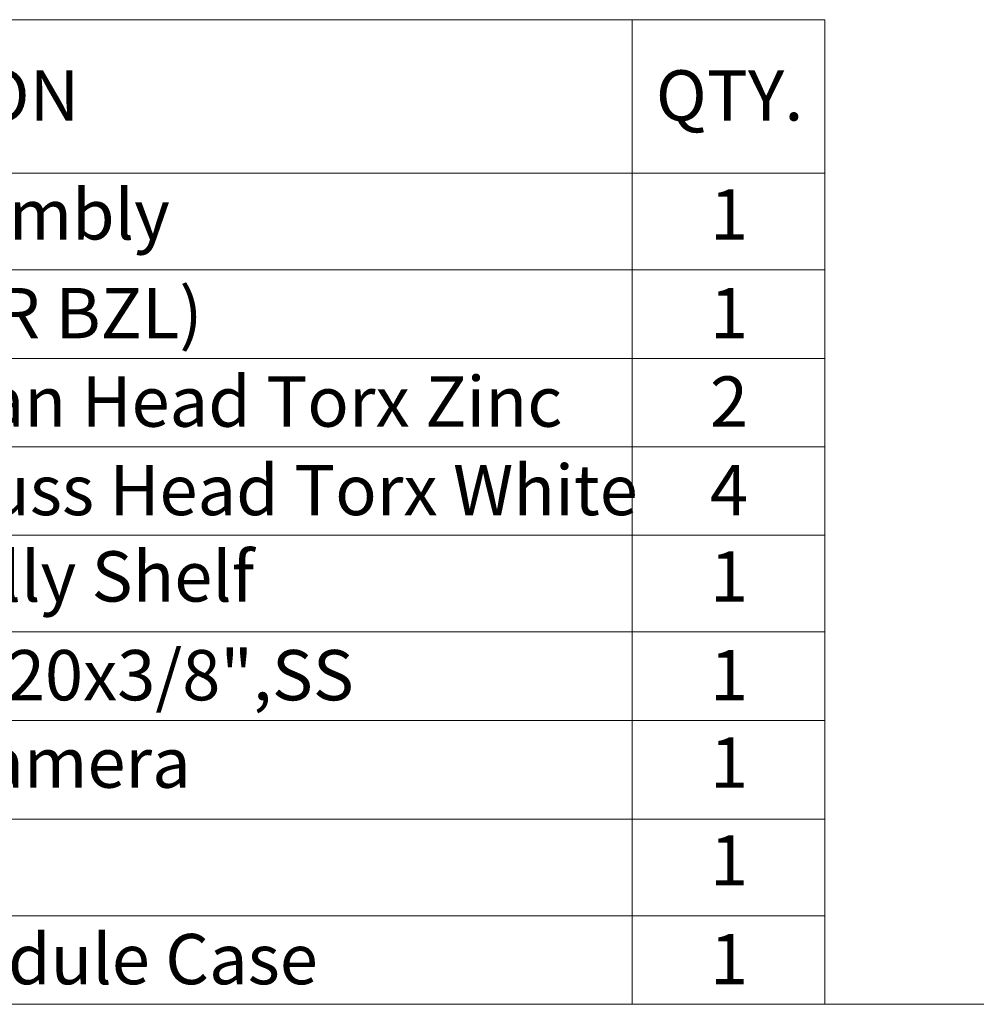
# Model space of a CAD drawing. Units: inches. Extents: x 0.6 to 16.6, y 0.4 to 10.6.
# Drawn here: x 6 to 8.4, y 0.4 to 2.8 of the extents above; entities that cross this region are included whole.
import ezdxf

# ---------------------------------------------------------------- set-up
doc = ezdxf.new("R2010")
doc.units = ezdxf.units.IN
doc.header["$MEASUREMENT"] = 0
doc.styles.add('SLDTEXTSTYLE0', font='TXT', dxfattribs={"width": 0.75})

# ---------------------------------------------------------------- blocks, each defined once
blk = doc.blocks.new('SW_TABLEANNOTATION_0')
at = {"color": 0, "linetype": 'Continuous', "lineweight": 18}
for p, q in [((3.0074, 0), (6.9006, 0)), ((6.9006, 0), (6.9006, -0.3814)), ((6.9006, 0), (7.3797, 0)), ((7.3797, 0), (7.3797, -0.3814)), ((3.0074, -0.3814), (6.9006, -0.3814)), ((6.9006, -0.3814), (7.3797, -0.3814)), ((6.9006, -0.3814), (6.9006, -0.6218)), ((7.3797, -0.3814), (7.3797, -0.6218)), ((3.0074, -0.6218), (6.9006, -0.6218)), ((6.9006, -0.6218), (6.9006, -0.8415)), ((6.9006, -0.6218), (7.3797, -0.6218)), ((7.3797, -0.6218), (7.3797, -0.8415)), ((3.0074, -0.8415), (6.9006, -0.8415)), ((6.9006, -0.8415), (6.9006, -1.0612)), ((6.9006, -0.8415), (7.3797, -0.8415)), ((7.3797, -0.8415), (7.3797, -1.0612)), ((3.0074, -1.0612), (6.9006, -1.0612)), ((6.9006, -1.0612), (6.9006, -1.281)), ((6.9006, -1.0612), (7.3797, -1.0612)), ((7.3797, -1.0612), (7.3797, -1.281)), ((3.0074, -1.281), (6.9006, -1.281)), ((6.9006, -1.281), (6.9006, -1.5214)), ((6.9006, -1.281), (7.3797, -1.281)), ((7.3797, -1.281), (7.3797, -1.5214)), ((3.0074, -1.5214), (6.9006, -1.5214)), ((6.9006, -1.5214), (6.9006, -1.7411)), ((6.9006, -1.5214), (7.3797, -1.5214)), ((7.3797, -1.5214), (7.3797, -1.7411)), ((3.0074, -1.7411), (6.9006, -1.7411)), ((6.9006, -1.7411), (6.9006, -1.9865)), ((6.9006, -1.7411), (7.3797, -1.7411)), ((7.3797, -1.7411), (7.3797, -1.9865)), ((3.0074, -1.9865), (6.9006, -1.9865)), ((6.9006, -1.9865), (6.9006, -2.2269)), ((6.9006, -1.9865), (7.3797, -1.9865)), ((7.3797, -1.9865), (7.3797, -2.2269)), ((3.0074, -2.2269), (6.9006, -2.2269)), ((6.9006, -2.2269), (6.9006, -2.4466)), ((6.9006, -2.2269), (7.3797, -2.2269)), ((7.3797, -2.2269), (7.3797, -2.4466)), ((3.0074, -2.4466), (6.9006, -2.4466)), ((6.9006, -2.4466), (7.3797, -2.4466))]:
    blk.add_line(p, q, dxfattribs=at)
at = {"color": 0, "linetype": 'Continuous', "lineweight": 0, "char_height": 0.125, "attachment_point": 1, "style": 'SLDTEXTSTYLE0'}
for s, insert in [('DESCRIPTION', (4.431, -0.1257)), ('QTY.', (6.9597, -0.1257)), ('RCR-Basic Assembly', (4.1497, -0.4212)), ('1', (7.094, -0.4212)), ('RCR-PH1-B (RCR BZL)', (4.1266, -0.6667)), ('1', (7.094, -0.6667)), ('Machine Screw 8/32x1/4" Pan Head Torx Zinc', (3.1434, -0.8864)), ('2', (7.094, -0.8864)), ('Machine Screw 6/32x5/16"Truss Head Torx White', (3.0328, -1.1062)), ('4', (7.094, -1.1062)), ('RCR SR1/SR2, Rally Shelf', (4.0049, -1.3209)), ('1', (7.094, -1.3209)), ('Thumb Screw 1/4"-20x3/8",SS', (3.8166, -1.5663)), ('1', (7.094, -1.5663)), ('Logitech Rally Camera', (4.0304, -1.7835)), ('1', (7.094, -1.7835)), ('1', (7.094, -2.0264)), ('RCU2 Camera End Module Case', (3.63, -2.2718)), ('1', (7.094, -2.2718))]:
    blk.add_mtext(s, dxfattribs=dict(at, insert=insert))

msp = doc.modelspace()

# ---------------------------------------------------------------- linework, layer by layer
at = {"color": 7, "linetype": 'Continuous', "lineweight": 18}
msp.add_line((16.3762516, 0.39207317), (0.6262516, 0.39207317), dxfattribs=at)

# ---------------------------------------------------------------- block references
at = {"color": 7, "linetype": 'Continuous', "lineweight": 0}
msp.add_blockref('SW_TABLEANNOTATION_0', (0.6262516, 2.83871091), dxfattribs=at)

doc.saveas('drawing.dxf')
